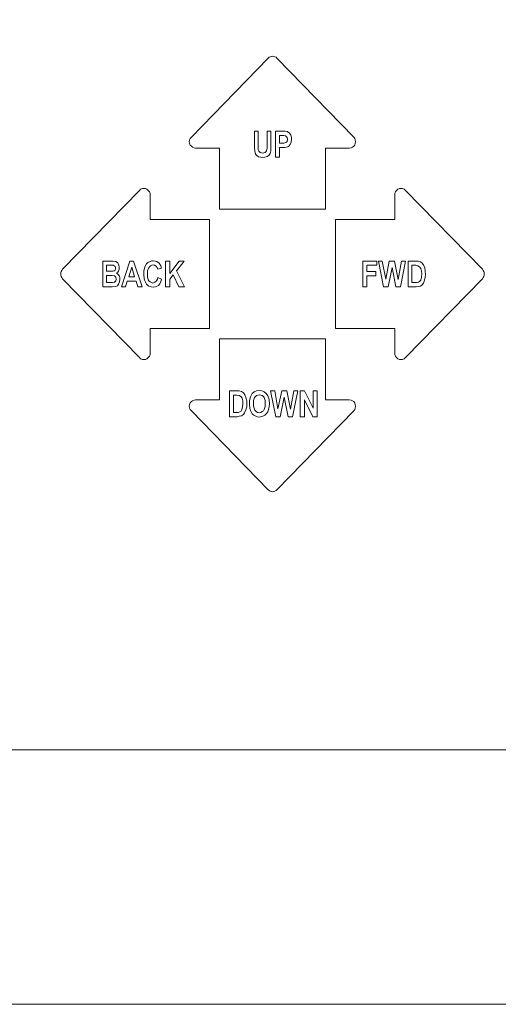
# Model space of a CAD drawing. Units: inches. Extents: x 0.12 to 2.43, y 0.1 to 1.98.
# Drawn here: x 1.79 to 1.92, y 0.6 to 0.87 of the extents above; entities that cross this region are included whole.
import ezdxf

# ---------------------------------------------------------------- set-up
doc = ezdxf.new("R2010")
doc.units = ezdxf.units.IN
doc.header["$MEASUREMENT"] = 0
doc.layers.add('Layer 1', color=7, linetype='Continuous', lineweight=0)

# ---------------------------------------------------------------- blocks, each defined once
blk = doc.blocks.new('Block_1')
at = {"layer": 'Layer 1'}
blk.add_lwpolyline([(1.30589, 1.20303), (2.06746, 1.20303), (2.06746, 0.59712), (1.30589, 0.59712)], close=True, dxfattribs=at)
at = {"layer": 'Layer 1', "color": 18, "lineweight": 0, "true_color": 0x000000}
for points, knots in [([(1.8636, 0.8571), (1.8636, 0.8571), (1.86341, 0.8574), (1.86341, 0.8574), (1.86341, 0.8574), (1.86303, 0.8575), (1.86303, 0.8575), (1.86303, 0.8575), (1.86274, 0.8576), (1.86274, 0.8576), (1.86274, 0.8576), (1.86245, 0.8577), (1.86245, 0.8577), (1.86245, 0.8577), (1.86206, 0.8576), (1.86206, 0.8576), (1.86206, 0.8576), (1.86178, 0.8575), (1.86178, 0.8575), (1.86178, 0.8575), (1.86149, 0.8574), (1.86149, 0.8574), (1.86149, 0.8574), (1.8612, 0.8571), (1.8612, 0.8571)], [0, 0, 0, 0, 1, 1, 1, 2, 2, 2, 3, 3, 3, 4, 4, 4, 5, 5, 5, 6, 6, 6, 7, 7, 7, 8, 8, 8, 8]), ([(1.86514, 0.83701), (1.86514, 0.83701), (1.86591, 0.83701), (1.86591, 0.83701), (1.86591, 0.83701), (1.86649, 0.83691), (1.86649, 0.83691)], [0, 0, 0, 0, 1, 1, 1, 2, 2, 2, 2]), ([(1.86649, 0.83691), (1.86649, 0.83691), (1.86706, 0.83651), (1.86706, 0.83651), (1.86706, 0.83651), (1.86745, 0.83592), (1.86745, 0.83592), (1.86745, 0.83592), (1.86764, 0.83542), (1.86764, 0.83542), (1.86764, 0.83542), (1.86764, 0.83483), (1.86764, 0.83483)], [0, 0, 0, 0, 1, 1, 1, 2, 2, 2, 3, 3, 3, 4, 4, 4, 4]), ([(1.84014, 0.83542), (1.84014, 0.83542), (1.83985, 0.83503), (1.83985, 0.83503), (1.83985, 0.83503), (1.83966, 0.83463), (1.83966, 0.83463), (1.83966, 0.83463), (1.83956, 0.83413), (1.83956, 0.83413), (1.83956, 0.83413), (1.83966, 0.83374), (1.83966, 0.83374), (1.83966, 0.83374), (1.83985, 0.83324), (1.83985, 0.83324), (1.83985, 0.83324), (1.84014, 0.83295), (1.84014, 0.83295), (1.84014, 0.83295), (1.84043, 0.83265), (1.84043, 0.83265), (1.84043, 0.83265), (1.84091, 0.83245), (1.84091, 0.83245), (1.84091, 0.83245), (1.84129, 0.83235), (1.84129, 0.83235)], [0, 0, 0, 0, 1, 1, 1, 2, 2, 2, 3, 3, 3, 4, 4, 4, 5, 5, 5, 6, 6, 6, 7, 7, 7, 8, 8, 8, 9, 9, 9, 9]), ([(1.86658, 0.83483), (1.86658, 0.83483), (1.86649, 0.83532), (1.86649, 0.83532), (1.86649, 0.83532), (1.86629, 0.83552), (1.86629, 0.83552), (1.86629, 0.83552), (1.86601, 0.83572), (1.86601, 0.83572), (1.86601, 0.83572), (1.86553, 0.83582), (1.86553, 0.83582), (1.86553, 0.83582), (1.86495, 0.83582), (1.86495, 0.83582)], [0, 0, 0, 0, 1, 1, 1, 2, 2, 2, 3, 3, 3, 4, 4, 4, 5, 5, 5, 5]), ([(1.86504, 0.83374), (1.86504, 0.83374), (1.86553, 0.83374), (1.86553, 0.83374), (1.86553, 0.83374), (1.8661, 0.83394), (1.8661, 0.83394), (1.8661, 0.83394), (1.86629, 0.83404), (1.86629, 0.83404), (1.86629, 0.83404), (1.86649, 0.83423), (1.86649, 0.83423), (1.86649, 0.83423), (1.86658, 0.83483), (1.86658, 0.83483)], [0, 0, 0, 0, 1, 1, 1, 2, 2, 2, 3, 3, 3, 4, 4, 4, 5, 5, 5, 5]), ([(1.86764, 0.83483), (1.86764, 0.83483), (1.86755, 0.83404), (1.86755, 0.83404), (1.86755, 0.83404), (1.86726, 0.83334), (1.86726, 0.83334), (1.86726, 0.83334), (1.86678, 0.83285), (1.86678, 0.83285), (1.86678, 0.83285), (1.86629, 0.83265), (1.86629, 0.83265), (1.86629, 0.83265), (1.86572, 0.83255), (1.86572, 0.83255), (1.86572, 0.83255), (1.86514, 0.83255), (1.86514, 0.83255)], [0, 0, 0, 0, 1, 1, 1, 2, 2, 2, 3, 3, 3, 4, 4, 4, 5, 5, 5, 6, 6, 6, 6]), ([(1.88351, 0.83235), (1.88351, 0.83235), (1.88399, 0.83245), (1.88399, 0.83245), (1.88399, 0.83245), (1.88437, 0.83265), (1.88437, 0.83265), (1.88437, 0.83265), (1.88476, 0.83295), (1.88476, 0.83295), (1.88476, 0.83295), (1.88505, 0.83324), (1.88505, 0.83324), (1.88505, 0.83324), (1.88514, 0.83374), (1.88514, 0.83374), (1.88514, 0.83374), (1.88524, 0.83413), (1.88524, 0.83413), (1.88524, 0.83413), (1.88514, 0.83463), (1.88514, 0.83463), (1.88514, 0.83463), (1.88505, 0.83503), (1.88505, 0.83503), (1.88505, 0.83503), (1.88476, 0.83542), (1.88476, 0.83542)], [0, 0, 0, 0, 1, 1, 1, 2, 2, 2, 3, 3, 3, 4, 4, 4, 5, 5, 5, 6, 6, 6, 7, 7, 7, 8, 8, 8, 9, 9, 9, 9]), ([(1.85976, 0.82978), (1.85976, 0.82978), (1.85918, 0.82988), (1.85918, 0.82988), (1.85918, 0.82988), (1.8586, 0.82998), (1.8586, 0.82998), (1.8586, 0.82998), (1.85812, 0.83037), (1.85812, 0.83037), (1.85812, 0.83037), (1.85774, 0.83077), (1.85774, 0.83077), (1.85774, 0.83077), (1.85754, 0.83156), (1.85754, 0.83156), (1.85754, 0.83156), (1.85745, 0.83245), (1.85745, 0.83245), (1.85745, 0.83245), (1.85745, 0.83324), (1.85745, 0.83324)], [0, 0, 0, 0, 1, 1, 1, 2, 2, 2, 3, 3, 3, 4, 4, 4, 5, 5, 5, 6, 6, 6, 7, 7, 7, 7]), ([(1.85851, 0.83314), (1.85851, 0.83314), (1.85851, 0.83245), (1.85851, 0.83245), (1.85851, 0.83245), (1.85851, 0.83196), (1.85851, 0.83196)], [0, 0, 0, 0, 1, 1, 1, 2, 2, 2, 2]), ([(1.85851, 0.83196), (1.85851, 0.83196), (1.8587, 0.83156), (1.8587, 0.83156), (1.8587, 0.83156), (1.85899, 0.83116), (1.85899, 0.83116), (1.85899, 0.83116), (1.85937, 0.83107), (1.85937, 0.83107), (1.85937, 0.83107), (1.85976, 0.83097), (1.85976, 0.83097)], [0, 0, 0, 0, 1, 1, 1, 2, 2, 2, 3, 3, 3, 4, 4, 4, 4]), ([(1.86197, 0.83324), (1.86197, 0.83324), (1.86197, 0.83245), (1.86197, 0.83245), (1.86197, 0.83245), (1.86197, 0.83166), (1.86197, 0.83166), (1.86197, 0.83166), (1.86178, 0.83087), (1.86178, 0.83087), (1.86178, 0.83087), (1.86139, 0.83037), (1.86139, 0.83037), (1.86139, 0.83037), (1.86091, 0.83008), (1.86091, 0.83008), (1.86091, 0.83008), (1.86033, 0.82988), (1.86033, 0.82988), (1.86033, 0.82988), (1.85976, 0.82978), (1.85976, 0.82978)], [0, 0, 0, 0, 1, 1, 1, 2, 2, 2, 3, 3, 3, 4, 4, 4, 5, 5, 5, 6, 6, 6, 7, 7, 7, 7]), ([(1.85976, 0.83097), (1.85976, 0.83097), (1.86004, 0.83107), (1.86004, 0.83107), (1.86004, 0.83107), (1.86043, 0.83116), (1.86043, 0.83116), (1.86043, 0.83116), (1.86062, 0.83136), (1.86062, 0.83136), (1.86062, 0.83136), (1.86081, 0.83166), (1.86081, 0.83166), (1.86081, 0.83166), (1.86091, 0.83235), (1.86091, 0.83235), (1.86091, 0.83235), (1.86091, 0.83305), (1.86091, 0.83305)], [0, 0, 0, 0, 1, 1, 1, 2, 2, 2, 3, 3, 3, 4, 4, 4, 5, 5, 5, 6, 6, 6, 6]), ([(1.82879, 0.81948), (1.82879, 0.81948), (1.82879, 0.81998), (1.82879, 0.81998), (1.82879, 0.81998), (1.8286, 0.82037), (1.8286, 0.82037), (1.8286, 0.82037), (1.82831, 0.82077), (1.82831, 0.82077), (1.82831, 0.82077), (1.82793, 0.82107), (1.82793, 0.82107), (1.82793, 0.82107), (1.82754, 0.82126), (1.82754, 0.82126), (1.82754, 0.82126), (1.82706, 0.82126), (1.82706, 0.82126), (1.82706, 0.82126), (1.82668, 0.82126), (1.82668, 0.82126), (1.82668, 0.82126), (1.8262, 0.82107), (1.8262, 0.82107), (1.8262, 0.82107), (1.82591, 0.82077), (1.82591, 0.82077)], [0, 0, 0, 0, 1, 1, 1, 2, 2, 2, 3, 3, 3, 4, 4, 4, 5, 5, 5, 6, 6, 6, 7, 7, 7, 8, 8, 8, 9, 9, 9, 9]), ([(1.89899, 0.82077), (1.89899, 0.82077), (1.8986, 0.82107), (1.8986, 0.82107), (1.8986, 0.82107), (1.89812, 0.82126), (1.89812, 0.82126), (1.89812, 0.82126), (1.89774, 0.82126), (1.89774, 0.82126), (1.89774, 0.82126), (1.89726, 0.82126), (1.89726, 0.82126), (1.89726, 0.82126), (1.89687, 0.82107), (1.89687, 0.82107), (1.89687, 0.82107), (1.89649, 0.82077), (1.89649, 0.82077), (1.89649, 0.82077), (1.8962, 0.82037), (1.8962, 0.82037), (1.8962, 0.82037), (1.89601, 0.81998), (1.89601, 0.81998), (1.89601, 0.81998), (1.89601, 0.81948), (1.89601, 0.81948)], [0, 0, 0, 0, 1, 1, 1, 2, 2, 2, 3, 3, 3, 4, 4, 4, 5, 5, 5, 6, 6, 6, 7, 7, 7, 8, 8, 8, 9, 9, 9, 9]), ([(1.81812, 0.80136), (1.81812, 0.80136), (1.8187, 0.80136), (1.8187, 0.80136), (1.8187, 0.80136), (1.81937, 0.80127), (1.81937, 0.80127), (1.81937, 0.80127), (1.81985, 0.80097), (1.81985, 0.80097), (1.81985, 0.80097), (1.82024, 0.80028), (1.82024, 0.80028), (1.82024, 0.80028), (1.82033, 0.79958), (1.82033, 0.79958)], [0, 0, 0, 0, 1, 1, 1, 2, 2, 2, 3, 3, 3, 4, 4, 4, 5, 5, 5, 5]), ([(1.82783, 0.80057), (1.82783, 0.80057), (1.82822, 0.80097), (1.82822, 0.80097), (1.82822, 0.80097), (1.82879, 0.80127), (1.82879, 0.80127), (1.82879, 0.80127), (1.82927, 0.80146), (1.82927, 0.80146), (1.82927, 0.80146), (1.82966, 0.80146), (1.82966, 0.80146)], [0, 0, 0, 0, 1, 1, 1, 2, 2, 2, 3, 3, 3, 4, 4, 4, 4]), ([(1.82966, 0.80146), (1.82966, 0.80146), (1.83024, 0.80136), (1.83024, 0.80136), (1.83024, 0.80136), (1.83062, 0.80127), (1.83062, 0.80127), (1.83062, 0.80127), (1.83129, 0.80077), (1.83129, 0.80077)], [0, 0, 0, 0, 1, 1, 1, 2, 2, 2, 3, 3, 3, 3]), ([(1.90178, 0.80136), (1.90178, 0.80136), (1.90245, 0.80136), (1.90245, 0.80136), (1.90245, 0.80136), (1.90303, 0.80117), (1.90303, 0.80117), (1.90303, 0.80117), (1.90351, 0.80077), (1.90351, 0.80077), (1.90351, 0.80077), (1.90389, 0.80028), (1.90389, 0.80028), (1.90389, 0.80028), (1.90428, 0.79948), (1.90428, 0.79948), (1.90428, 0.79948), (1.90437, 0.79859), (1.90437, 0.79859), (1.90437, 0.79859), (1.90447, 0.7977), (1.90447, 0.7977)], [0, 0, 0, 0, 1, 1, 1, 2, 2, 2, 3, 3, 3, 4, 4, 4, 5, 5, 5, 6, 6, 6, 7, 7, 7, 7]), ([(1.80475, 0.79909), (1.80475, 0.79909), (1.80456, 0.79879), (1.80456, 0.79879), (1.80456, 0.79879), (1.80437, 0.79849), (1.80437, 0.79849), (1.80437, 0.79849), (1.80427, 0.7982), (1.80427, 0.7982), (1.80427, 0.7982), (1.80427, 0.7978), (1.80427, 0.7978), (1.80427, 0.7978), (1.80427, 0.7975), (1.80427, 0.7975), (1.80427, 0.7975), (1.80437, 0.79711), (1.80437, 0.79711), (1.80437, 0.79711), (1.80456, 0.79681), (1.80456, 0.79681), (1.80456, 0.79681), (1.80475, 0.79651), (1.80475, 0.79651)], [0, 0, 0, 0, 1, 1, 1, 2, 2, 2, 3, 3, 3, 4, 4, 4, 5, 5, 5, 6, 6, 6, 7, 7, 7, 8, 8, 8, 8]), ([(1.81927, 0.79938), (1.81927, 0.79938), (1.81927, 0.79968), (1.81927, 0.79968), (1.81927, 0.79968), (1.81918, 0.79988), (1.81918, 0.79988), (1.81918, 0.79988), (1.81889, 0.80008), (1.81889, 0.80008), (1.81889, 0.80008), (1.8187, 0.80018), (1.8187, 0.80018), (1.8187, 0.80018), (1.81764, 0.80018), (1.81764, 0.80018)], [0, 0, 0, 0, 1, 1, 1, 2, 2, 2, 3, 3, 3, 4, 4, 4, 5, 5, 5, 5]), ([(1.81774, 0.79859), (1.81774, 0.79859), (1.81822, 0.79859), (1.81822, 0.79859), (1.81822, 0.79859), (1.8186, 0.79859), (1.8186, 0.79859)], [0, 0, 0, 0, 1, 1, 1, 2, 2, 2, 2]), ([(1.8186, 0.79859), (1.8186, 0.79859), (1.81889, 0.79869), (1.81889, 0.79869), (1.81889, 0.79869), (1.81918, 0.79889), (1.81918, 0.79889), (1.81918, 0.79889), (1.81927, 0.79919), (1.81927, 0.79919), (1.81927, 0.79919), (1.81927, 0.79938), (1.81927, 0.79938)], [0, 0, 0, 0, 1, 1, 1, 2, 2, 2, 3, 3, 3, 4, 4, 4, 4]), ([(1.82033, 0.79958), (1.82033, 0.79958), (1.82033, 0.79909), (1.82033, 0.79909), (1.82033, 0.79909), (1.82014, 0.79859), (1.82014, 0.79859), (1.82014, 0.79859), (1.81995, 0.7983), (1.81995, 0.7983), (1.81995, 0.7983), (1.81956, 0.7981), (1.81956, 0.7981)], [0, 0, 0, 0, 1, 1, 1, 2, 2, 2, 3, 3, 3, 4, 4, 4, 4]), ([(1.82706, 0.7977), (1.82706, 0.7977), (1.82706, 0.79859), (1.82706, 0.79859), (1.82706, 0.79859), (1.82725, 0.79938), (1.82725, 0.79938), (1.82725, 0.79938), (1.82745, 0.79998), (1.82745, 0.79998), (1.82745, 0.79998), (1.82783, 0.80057), (1.82783, 0.80057)], [0, 0, 0, 0, 1, 1, 1, 2, 2, 2, 3, 3, 3, 4, 4, 4, 4]), ([(1.82966, 0.80028), (1.82966, 0.80028), (1.82927, 0.80018), (1.82927, 0.80018), (1.82927, 0.80018), (1.82889, 0.80008), (1.82889, 0.80008), (1.82889, 0.80008), (1.8286, 0.79978), (1.8286, 0.79978), (1.8286, 0.79978), (1.82841, 0.79938), (1.82841, 0.79938), (1.82841, 0.79938), (1.82812, 0.79869), (1.82812, 0.79869), (1.82812, 0.79869), (1.82812, 0.7978), (1.82812, 0.7978)], [0, 0, 0, 0, 1, 1, 1, 2, 2, 2, 3, 3, 3, 4, 4, 4, 5, 5, 5, 6, 6, 6, 6]), ([(1.83091, 0.79909), (1.83091, 0.79909), (1.83072, 0.79958), (1.83072, 0.79958), (1.83072, 0.79958), (1.83043, 0.79998), (1.83043, 0.79998), (1.83043, 0.79998), (1.83004, 0.80018), (1.83004, 0.80018), (1.83004, 0.80018), (1.82966, 0.80028), (1.82966, 0.80028)], [0, 0, 0, 0, 1, 1, 1, 2, 2, 2, 3, 3, 3, 4, 4, 4, 4]), ([(1.83129, 0.80077), (1.83129, 0.80077), (1.83177, 0.80008), (1.83177, 0.80008), (1.83177, 0.80008), (1.83197, 0.79938), (1.83197, 0.79938)], [0, 0, 0, 0, 1, 1, 1, 2, 2, 2, 2]), ([(1.90235, 0.80008), (1.90235, 0.80008), (1.90178, 0.80018), (1.90178, 0.80018), (1.90178, 0.80018), (1.9013, 0.80018), (1.9013, 0.80018)], [0, 0, 0, 0, 1, 1, 1, 2, 2, 2, 2]), ([(1.90341, 0.7978), (1.90341, 0.7978), (1.90332, 0.79859), (1.90332, 0.79859), (1.90332, 0.79859), (1.90312, 0.79929), (1.90312, 0.79929), (1.90312, 0.79929), (1.90283, 0.79978), (1.90283, 0.79978), (1.90283, 0.79978), (1.90235, 0.80008), (1.90235, 0.80008)], [0, 0, 0, 0, 1, 1, 1, 2, 2, 2, 3, 3, 3, 4, 4, 4, 4]), ([(1.92005, 0.79651), (1.92005, 0.79651), (1.92024, 0.79681), (1.92024, 0.79681), (1.92024, 0.79681), (1.92043, 0.79711), (1.92043, 0.79711), (1.92043, 0.79711), (1.92053, 0.7975), (1.92053, 0.7975), (1.92053, 0.7975), (1.92053, 0.7978), (1.92053, 0.7978), (1.92053, 0.7978), (1.92053, 0.7982), (1.92053, 0.7982), (1.92053, 0.7982), (1.92043, 0.79849), (1.92043, 0.79849), (1.92043, 0.79849), (1.92024, 0.79879), (1.92024, 0.79879), (1.92024, 0.79879), (1.92005, 0.79909), (1.92005, 0.79909)], [0, 0, 0, 0, 1, 1, 1, 2, 2, 2, 3, 3, 3, 4, 4, 4, 5, 5, 5, 6, 6, 6, 7, 7, 7, 8, 8, 8, 8]), ([(1.81947, 0.79641), (1.81947, 0.79641), (1.81937, 0.79691), (1.81937, 0.79691), (1.81937, 0.79691), (1.81918, 0.79711), (1.81918, 0.79711), (1.81918, 0.79711), (1.81899, 0.79731), (1.81899, 0.79731), (1.81899, 0.79731), (1.81841, 0.7974), (1.81841, 0.7974), (1.81841, 0.7974), (1.81783, 0.7974), (1.81783, 0.7974)], [0, 0, 0, 0, 1, 1, 1, 2, 2, 2, 3, 3, 3, 4, 4, 4, 5, 5, 5, 5]), ([(1.81802, 0.79542), (1.81802, 0.79542), (1.8185, 0.79542), (1.8185, 0.79542), (1.8185, 0.79542), (1.81899, 0.79552), (1.81899, 0.79552), (1.81899, 0.79552), (1.81918, 0.79572), (1.81918, 0.79572), (1.81918, 0.79572), (1.81937, 0.79592), (1.81937, 0.79592), (1.81937, 0.79592), (1.81947, 0.79641), (1.81947, 0.79641)], [0, 0, 0, 0, 1, 1, 1, 2, 2, 2, 3, 3, 3, 4, 4, 4, 5, 5, 5, 5]), ([(1.82052, 0.79632), (1.82052, 0.79632), (1.82043, 0.79562), (1.82043, 0.79562), (1.82043, 0.79562), (1.82014, 0.79503), (1.82014, 0.79503), (1.82014, 0.79503), (1.81985, 0.79453), (1.81985, 0.79453), (1.81985, 0.79453), (1.81937, 0.79433), (1.81937, 0.79433)], [0, 0, 0, 0, 1, 1, 1, 2, 2, 2, 3, 3, 3, 4, 4, 4, 4]), ([(1.81956, 0.7981), (1.81956, 0.7981), (1.82004, 0.7977), (1.82004, 0.7977), (1.82004, 0.7977), (1.82043, 0.79721), (1.82043, 0.79721), (1.82043, 0.79721), (1.82052, 0.79681), (1.82052, 0.79681), (1.82052, 0.79681), (1.82052, 0.79632), (1.82052, 0.79632)], [0, 0, 0, 0, 1, 1, 1, 2, 2, 2, 3, 3, 3, 4, 4, 4, 4]), ([(1.82783, 0.79503), (1.82783, 0.79503), (1.82745, 0.79572), (1.82745, 0.79572), (1.82745, 0.79572), (1.82716, 0.79651), (1.82716, 0.79651), (1.82716, 0.79651), (1.82706, 0.7977), (1.82706, 0.7977)], [0, 0, 0, 0, 1, 1, 1, 2, 2, 2, 3, 3, 3, 3]), ([(1.82812, 0.7978), (1.82812, 0.7978), (1.82812, 0.79701), (1.82812, 0.79701), (1.82812, 0.79701), (1.82831, 0.79622), (1.82831, 0.79622), (1.82831, 0.79622), (1.8285, 0.79592), (1.8285, 0.79592), (1.8285, 0.79592), (1.82879, 0.79562), (1.82879, 0.79562), (1.82879, 0.79562), (1.82918, 0.79542), (1.82918, 0.79542), (1.82918, 0.79542), (1.82956, 0.79532), (1.82956, 0.79532)], [0, 0, 0, 0, 1, 1, 1, 2, 2, 2, 3, 3, 3, 4, 4, 4, 5, 5, 5, 6, 6, 6, 6]), ([(1.82956, 0.79532), (1.82956, 0.79532), (1.83014, 0.79552), (1.83014, 0.79552), (1.83014, 0.79552), (1.83052, 0.79592), (1.83052, 0.79592), (1.83052, 0.79592), (1.83081, 0.79641), (1.83081, 0.79641), (1.83081, 0.79641), (1.83091, 0.79681), (1.83091, 0.79681)], [0, 0, 0, 0, 1, 1, 1, 2, 2, 2, 3, 3, 3, 4, 4, 4, 4]), ([(1.83197, 0.79641), (1.83197, 0.79641), (1.83177, 0.79572), (1.83177, 0.79572), (1.83177, 0.79572), (1.83149, 0.79513), (1.83149, 0.79513), (1.83149, 0.79513), (1.8311, 0.79463), (1.8311, 0.79463), (1.8311, 0.79463), (1.83033, 0.79424), (1.83033, 0.79424), (1.83033, 0.79424), (1.82966, 0.79414), (1.82966, 0.79414)], [0, 0, 0, 0, 1, 1, 1, 2, 2, 2, 3, 3, 3, 4, 4, 4, 5, 5, 5, 5]), ([(1.90168, 0.79542), (1.90168, 0.79542), (1.90207, 0.79542), (1.90207, 0.79542), (1.90207, 0.79542), (1.90255, 0.79552), (1.90255, 0.79552), (1.90255, 0.79552), (1.90283, 0.79572), (1.90283, 0.79572), (1.90283, 0.79572), (1.90312, 0.79612), (1.90312, 0.79612), (1.90312, 0.79612), (1.90332, 0.79691), (1.90332, 0.79691), (1.90332, 0.79691), (1.90341, 0.7978), (1.90341, 0.7978)], [0, 0, 0, 0, 1, 1, 1, 2, 2, 2, 3, 3, 3, 4, 4, 4, 5, 5, 5, 6, 6, 6, 6]), ([(1.90447, 0.7977), (1.90447, 0.7977), (1.90437, 0.79691), (1.90437, 0.79691), (1.90437, 0.79691), (1.90418, 0.79612), (1.90418, 0.79612), (1.90418, 0.79612), (1.90389, 0.79532), (1.90389, 0.79532), (1.90389, 0.79532), (1.90351, 0.79483), (1.90351, 0.79483), (1.90351, 0.79483), (1.90303, 0.79443), (1.90303, 0.79443), (1.90303, 0.79443), (1.90245, 0.79433), (1.90245, 0.79433), (1.90245, 0.79433), (1.90187, 0.79424), (1.90187, 0.79424)], [0, 0, 0, 0, 1, 1, 1, 2, 2, 2, 3, 3, 3, 4, 4, 4, 5, 5, 5, 6, 6, 6, 7, 7, 7, 7]), ([(1.81937, 0.79433), (1.81937, 0.79433), (1.81841, 0.79424), (1.81841, 0.79424), (1.81841, 0.79424), (1.81774, 0.79424), (1.81774, 0.79424)], [0, 0, 0, 0, 1, 1, 1, 2, 2, 2, 2]), ([(1.82966, 0.79414), (1.82966, 0.79414), (1.82908, 0.79424), (1.82908, 0.79424), (1.82908, 0.79424), (1.8285, 0.79443), (1.8285, 0.79443), (1.8285, 0.79443), (1.82812, 0.79473), (1.82812, 0.79473), (1.82812, 0.79473), (1.82783, 0.79503), (1.82783, 0.79503)], [0, 0, 0, 0, 1, 1, 1, 2, 2, 2, 3, 3, 3, 4, 4, 4, 4]), ([(1.82591, 0.77483), (1.82591, 0.77483), (1.8262, 0.77453), (1.8262, 0.77453), (1.8262, 0.77453), (1.82668, 0.77434), (1.82668, 0.77434), (1.82668, 0.77434), (1.82706, 0.77434), (1.82706, 0.77434), (1.82706, 0.77434), (1.82754, 0.77434), (1.82754, 0.77434), (1.82754, 0.77434), (1.82793, 0.77453), (1.82793, 0.77453), (1.82793, 0.77453), (1.82831, 0.77483), (1.82831, 0.77483), (1.82831, 0.77483), (1.8286, 0.77523), (1.8286, 0.77523), (1.8286, 0.77523), (1.82879, 0.77562), (1.82879, 0.77562), (1.82879, 0.77562), (1.82879, 0.77612), (1.82879, 0.77612)], [0, 0, 0, 0, 1, 1, 1, 2, 2, 2, 3, 3, 3, 4, 4, 4, 5, 5, 5, 6, 6, 6, 7, 7, 7, 8, 8, 8, 9, 9, 9, 9]), ([(1.89601, 0.77612), (1.89601, 0.77612), (1.89601, 0.77562), (1.89601, 0.77562), (1.89601, 0.77562), (1.8962, 0.77523), (1.8962, 0.77523), (1.8962, 0.77523), (1.89649, 0.77483), (1.89649, 0.77483), (1.89649, 0.77483), (1.89687, 0.77453), (1.89687, 0.77453), (1.89687, 0.77453), (1.89726, 0.77434), (1.89726, 0.77434), (1.89726, 0.77434), (1.89774, 0.77434), (1.89774, 0.77434), (1.89774, 0.77434), (1.89812, 0.77434), (1.89812, 0.77434), (1.89812, 0.77434), (1.8986, 0.77453), (1.8986, 0.77453), (1.8986, 0.77453), (1.89899, 0.77483), (1.89899, 0.77483)], [0, 0, 0, 0, 1, 1, 1, 2, 2, 2, 3, 3, 3, 4, 4, 4, 5, 5, 5, 6, 6, 6, 7, 7, 7, 8, 8, 8, 9, 9, 9, 9]), ([(1.85264, 0.76572), (1.85264, 0.76572), (1.85331, 0.76572), (1.85331, 0.76572), (1.85331, 0.76572), (1.85389, 0.76552), (1.85389, 0.76552), (1.85389, 0.76552), (1.85447, 0.76513), (1.85447, 0.76513), (1.85447, 0.76513), (1.85485, 0.76463), (1.85485, 0.76463), (1.85485, 0.76463), (1.85514, 0.76384), (1.85514, 0.76384), (1.85514, 0.76384), (1.85533, 0.76295), (1.85533, 0.76295), (1.85533, 0.76295), (1.85533, 0.76206), (1.85533, 0.76206)], [0, 0, 0, 0, 1, 1, 1, 2, 2, 2, 3, 3, 3, 4, 4, 4, 5, 5, 5, 6, 6, 6, 7, 7, 7, 7]), ([(1.8561, 0.76216), (1.8561, 0.76216), (1.8561, 0.76305), (1.8561, 0.76305), (1.8561, 0.76305), (1.85639, 0.76404), (1.85639, 0.76404), (1.85639, 0.76404), (1.85687, 0.76493), (1.85687, 0.76493), (1.85687, 0.76493), (1.85735, 0.76543), (1.85735, 0.76543), (1.85735, 0.76543), (1.85803, 0.76572), (1.85803, 0.76572), (1.85803, 0.76572), (1.85879, 0.76582), (1.85879, 0.76582)], [0, 0, 0, 0, 1, 1, 1, 2, 2, 2, 3, 3, 3, 4, 4, 4, 5, 5, 5, 6, 6, 6, 6]), ([(1.85879, 0.76582), (1.85879, 0.76582), (1.85947, 0.76572), (1.85947, 0.76572), (1.85947, 0.76572), (1.86014, 0.76543), (1.86014, 0.76543), (1.86014, 0.76543), (1.86072, 0.76493), (1.86072, 0.76493), (1.86072, 0.76493), (1.8611, 0.76434), (1.8611, 0.76434), (1.8611, 0.76434), (1.86149, 0.76335), (1.86149, 0.76335), (1.86149, 0.76335), (1.86158, 0.76216), (1.86158, 0.76216)], [0, 0, 0, 0, 1, 1, 1, 2, 2, 2, 3, 3, 3, 4, 4, 4, 5, 5, 5, 6, 6, 6, 6]), ([(1.84129, 0.76325), (1.84129, 0.76325), (1.84091, 0.76315), (1.84091, 0.76315), (1.84091, 0.76315), (1.84043, 0.76295), (1.84043, 0.76295), (1.84043, 0.76295), (1.84014, 0.76275), (1.84014, 0.76275), (1.84014, 0.76275), (1.83985, 0.76236), (1.83985, 0.76236), (1.83985, 0.76236), (1.83966, 0.76186), (1.83966, 0.76186), (1.83966, 0.76186), (1.83956, 0.76147), (1.83956, 0.76147), (1.83956, 0.76147), (1.83966, 0.76097), (1.83966, 0.76097), (1.83966, 0.76097), (1.83985, 0.76057), (1.83985, 0.76057), (1.83985, 0.76057), (1.84014, 0.76018), (1.84014, 0.76018)], [0, 0, 0, 0, 1, 1, 1, 2, 2, 2, 3, 3, 3, 4, 4, 4, 5, 5, 5, 6, 6, 6, 7, 7, 7, 8, 8, 8, 9, 9, 9, 9]), ([(1.85322, 0.76444), (1.85322, 0.76444), (1.85264, 0.76453), (1.85264, 0.76453), (1.85264, 0.76453), (1.85226, 0.76453), (1.85226, 0.76453)], [0, 0, 0, 0, 1, 1, 1, 2, 2, 2, 2]), ([(1.85428, 0.76216), (1.85428, 0.76216), (1.85428, 0.76295), (1.85428, 0.76295), (1.85428, 0.76295), (1.85408, 0.76364), (1.85408, 0.76364), (1.85408, 0.76364), (1.8537, 0.76414), (1.8537, 0.76414), (1.8537, 0.76414), (1.85322, 0.76444), (1.85322, 0.76444)], [0, 0, 0, 0, 1, 1, 1, 2, 2, 2, 3, 3, 3, 4, 4, 4, 4]), ([(1.85879, 0.76463), (1.85879, 0.76463), (1.85841, 0.76453), (1.85841, 0.76453), (1.85841, 0.76453), (1.85803, 0.76444), (1.85803, 0.76444), (1.85803, 0.76444), (1.85774, 0.76414), (1.85774, 0.76414), (1.85774, 0.76414), (1.85745, 0.76384), (1.85745, 0.76384), (1.85745, 0.76384), (1.85716, 0.76305), (1.85716, 0.76305), (1.85716, 0.76305), (1.85716, 0.76216), (1.85716, 0.76216)], [0, 0, 0, 0, 1, 1, 1, 2, 2, 2, 3, 3, 3, 4, 4, 4, 5, 5, 5, 6, 6, 6, 6]), ([(1.86043, 0.76216), (1.86043, 0.76216), (1.86043, 0.76305), (1.86043, 0.76305), (1.86043, 0.76305), (1.86014, 0.76384), (1.86014, 0.76384), (1.86014, 0.76384), (1.85995, 0.76414), (1.85995, 0.76414), (1.85995, 0.76414), (1.85956, 0.76444), (1.85956, 0.76444), (1.85956, 0.76444), (1.85918, 0.76453), (1.85918, 0.76453), (1.85918, 0.76453), (1.85879, 0.76463), (1.85879, 0.76463)], [0, 0, 0, 0, 1, 1, 1, 2, 2, 2, 3, 3, 3, 4, 4, 4, 5, 5, 5, 6, 6, 6, 6]), ([(1.88476, 0.76018), (1.88476, 0.76018), (1.88505, 0.76057), (1.88505, 0.76057), (1.88505, 0.76057), (1.88514, 0.76097), (1.88514, 0.76097), (1.88514, 0.76097), (1.88524, 0.76147), (1.88524, 0.76147), (1.88524, 0.76147), (1.88514, 0.76186), (1.88514, 0.76186), (1.88514, 0.76186), (1.88505, 0.76236), (1.88505, 0.76236), (1.88505, 0.76236), (1.88476, 0.76275), (1.88476, 0.76275), (1.88476, 0.76275), (1.88437, 0.76295), (1.88437, 0.76295), (1.88437, 0.76295), (1.88399, 0.76315), (1.88399, 0.76315), (1.88399, 0.76315), (1.88351, 0.76325), (1.88351, 0.76325)], [0, 0, 0, 0, 1, 1, 1, 2, 2, 2, 3, 3, 3, 4, 4, 4, 5, 5, 5, 6, 6, 6, 7, 7, 7, 8, 8, 8, 9, 9, 9, 9]), ([(1.85254, 0.75978), (1.85254, 0.75978), (1.85303, 0.75978), (1.85303, 0.75978), (1.85303, 0.75978), (1.85341, 0.75988), (1.85341, 0.75988), (1.85341, 0.75988), (1.85379, 0.76008), (1.85379, 0.76008), (1.85379, 0.76008), (1.85399, 0.76048), (1.85399, 0.76048), (1.85399, 0.76048), (1.85418, 0.76127), (1.85418, 0.76127), (1.85418, 0.76127), (1.85428, 0.76216), (1.85428, 0.76216)], [0, 0, 0, 0, 1, 1, 1, 2, 2, 2, 3, 3, 3, 4, 4, 4, 5, 5, 5, 6, 6, 6, 6]), ([(1.85533, 0.76206), (1.85533, 0.76206), (1.85533, 0.76127), (1.85533, 0.76127), (1.85533, 0.76127), (1.85514, 0.76048), (1.85514, 0.76048), (1.85514, 0.76048), (1.85476, 0.75968), (1.85476, 0.75968), (1.85476, 0.75968), (1.85447, 0.75919), (1.85447, 0.75919), (1.85447, 0.75919), (1.85389, 0.75879), (1.85389, 0.75879), (1.85389, 0.75879), (1.85331, 0.75869), (1.85331, 0.75869), (1.85331, 0.75869), (1.85274, 0.75859), (1.85274, 0.75859)], [0, 0, 0, 0, 1, 1, 1, 2, 2, 2, 3, 3, 3, 4, 4, 4, 5, 5, 5, 6, 6, 6, 7, 7, 7, 7]), ([(1.85687, 0.75939), (1.85687, 0.75939), (1.85649, 0.76008), (1.85649, 0.76008), (1.85649, 0.76008), (1.8562, 0.76087), (1.8562, 0.76087), (1.8562, 0.76087), (1.8561, 0.76216), (1.8561, 0.76216)], [0, 0, 0, 0, 1, 1, 1, 2, 2, 2, 3, 3, 3, 3]), ([(1.85716, 0.76216), (1.85716, 0.76216), (1.85716, 0.76156), (1.85716, 0.76156), (1.85716, 0.76156), (1.85735, 0.76097), (1.85735, 0.76097), (1.85735, 0.76097), (1.85754, 0.76038), (1.85754, 0.76038), (1.85754, 0.76038), (1.85793, 0.75998), (1.85793, 0.75998), (1.85793, 0.75998), (1.85831, 0.75978), (1.85831, 0.75978), (1.85831, 0.75978), (1.85879, 0.75968), (1.85879, 0.75968)], [0, 0, 0, 0, 1, 1, 1, 2, 2, 2, 3, 3, 3, 4, 4, 4, 5, 5, 5, 6, 6, 6, 6]), ([(1.85879, 0.75968), (1.85879, 0.75968), (1.85918, 0.75978), (1.85918, 0.75978), (1.85918, 0.75978), (1.85956, 0.75998), (1.85956, 0.75998), (1.85956, 0.75998), (1.85995, 0.76018), (1.85995, 0.76018), (1.85995, 0.76018), (1.86014, 0.76057), (1.86014, 0.76057), (1.86014, 0.76057), (1.86043, 0.76137), (1.86043, 0.76137), (1.86043, 0.76137), (1.86043, 0.76216), (1.86043, 0.76216)], [0, 0, 0, 0, 1, 1, 1, 2, 2, 2, 3, 3, 3, 4, 4, 4, 5, 5, 5, 6, 6, 6, 6]), ([(1.86158, 0.76216), (1.86158, 0.76216), (1.86149, 0.76137), (1.86149, 0.76137), (1.86149, 0.76137), (1.86129, 0.76057), (1.86129, 0.76057), (1.86129, 0.76057), (1.8611, 0.75988), (1.8611, 0.75988), (1.8611, 0.75988), (1.86072, 0.75939), (1.86072, 0.75939)], [0, 0, 0, 0, 1, 1, 1, 2, 2, 2, 3, 3, 3, 4, 4, 4, 4]), ([(1.85879, 0.7585), (1.85879, 0.7585), (1.85822, 0.75859), (1.85822, 0.75859), (1.85822, 0.75859), (1.85764, 0.75879), (1.85764, 0.75879), (1.85764, 0.75879), (1.85726, 0.75899), (1.85726, 0.75899), (1.85726, 0.75899), (1.85687, 0.75939), (1.85687, 0.75939)], [0, 0, 0, 0, 1, 1, 1, 2, 2, 2, 3, 3, 3, 4, 4, 4, 4]), ([(1.86072, 0.75939), (1.86072, 0.75939), (1.86033, 0.75899), (1.86033, 0.75899), (1.86033, 0.75899), (1.85976, 0.75869), (1.85976, 0.75869), (1.85976, 0.75869), (1.85879, 0.7585), (1.85879, 0.7585)], [0, 0, 0, 0, 1, 1, 1, 2, 2, 2, 3, 3, 3, 3]), ([(1.8612, 0.7385), (1.8612, 0.7385), (1.86149, 0.7383), (1.86149, 0.7383), (1.86149, 0.7383), (1.86178, 0.7381), (1.86178, 0.7381), (1.86178, 0.7381), (1.86206, 0.738), (1.86206, 0.738), (1.86206, 0.738), (1.86245, 0.7379), (1.86245, 0.7379), (1.86245, 0.7379), (1.86274, 0.738), (1.86274, 0.738), (1.86274, 0.738), (1.86303, 0.7381), (1.86303, 0.7381), (1.86303, 0.7381), (1.86341, 0.7383), (1.86341, 0.7383), (1.86341, 0.7383), (1.8636, 0.7385), (1.8636, 0.7385)], [0, 0, 0, 0, 1, 1, 1, 2, 2, 2, 3, 3, 3, 4, 4, 4, 5, 5, 5, 6, 6, 6, 7, 7, 7, 8, 8, 8, 8])]:
    blk.add_open_spline(points, degree=3, knots=knots, dxfattribs=at)
for points in [[(1.8612, 0.8571), (1.8612, 0.8571), (1.84014, 0.83542), (1.84014, 0.83542)], [(1.88476, 0.83542), (1.88476, 0.83542), (1.8636, 0.8571), (1.8636, 0.8571)], [(1.85745, 0.83701), (1.85745, 0.83701), (1.85851, 0.83701), (1.85851, 0.83701)], [(1.85745, 0.83324), (1.85745, 0.83324), (1.85745, 0.83701), (1.85745, 0.83701)], [(1.85851, 0.83701), (1.85851, 0.83701), (1.85851, 0.83314), (1.85851, 0.83314)], [(1.86091, 0.83701), (1.86091, 0.83701), (1.86197, 0.83701), (1.86197, 0.83701)], [(1.86091, 0.83305), (1.86091, 0.83305), (1.86091, 0.83701), (1.86091, 0.83701)], [(1.86197, 0.83701), (1.86197, 0.83701), (1.86197, 0.83324), (1.86197, 0.83324)], [(1.86322, 0.83701), (1.86322, 0.83701), (1.86514, 0.83701), (1.86514, 0.83701)], [(1.86322, 0.82988), (1.86322, 0.82988), (1.86322, 0.83701), (1.86322, 0.83701)], [(1.86437, 0.83582), (1.86437, 0.83582), (1.86437, 0.83374), (1.86437, 0.83374)], [(1.86495, 0.83582), (1.86495, 0.83582), (1.86437, 0.83582), (1.86437, 0.83582)], [(1.86437, 0.83374), (1.86437, 0.83374), (1.86504, 0.83374), (1.86504, 0.83374)], [(1.84129, 0.83235), (1.84129, 0.83235), (1.84783, 0.83235), (1.84783, 0.83235)], [(1.84783, 0.83235), (1.84783, 0.83235), (1.84783, 0.81562), (1.84783, 0.81562)], [(1.86514, 0.83255), (1.86514, 0.83255), (1.86437, 0.83255), (1.86437, 0.83255)], [(1.86437, 0.83255), (1.86437, 0.83255), (1.86437, 0.82988), (1.86437, 0.82988)], [(1.87697, 0.83235), (1.87697, 0.83235), (1.88351, 0.83235), (1.88351, 0.83235)], [(1.87697, 0.81562), (1.87697, 0.81562), (1.87697, 0.83235), (1.87697, 0.83235)], [(1.86437, 0.82988), (1.86437, 0.82988), (1.86322, 0.82988), (1.86322, 0.82988)], [(1.82591, 0.82077), (1.82591, 0.82077), (1.80475, 0.79909), (1.80475, 0.79909)], [(1.92005, 0.79909), (1.92005, 0.79909), (1.89899, 0.82077), (1.89899, 0.82077)], [(1.82879, 0.81275), (1.82879, 0.81275), (1.82879, 0.81948), (1.82879, 0.81948)], [(1.89601, 0.81948), (1.89601, 0.81948), (1.89601, 0.81275), (1.89601, 0.81275)], [(1.84783, 0.81562), (1.84783, 0.81562), (1.87697, 0.81562), (1.87697, 0.81562)], [(1.84514, 0.81275), (1.84514, 0.81275), (1.82879, 0.81275), (1.82879, 0.81275)], [(1.84514, 0.78285), (1.84514, 0.78285), (1.84514, 0.81275), (1.84514, 0.81275)], [(1.87976, 0.81275), (1.87976, 0.81275), (1.87976, 0.78285), (1.87976, 0.78285)], [(1.89601, 0.81275), (1.89601, 0.81275), (1.87976, 0.81275), (1.87976, 0.81275)], [(1.81581, 0.80136), (1.81581, 0.80136), (1.81812, 0.80136), (1.81812, 0.80136)], [(1.81581, 0.79424), (1.81581, 0.79424), (1.81581, 0.80136), (1.81581, 0.80136)], [(1.82091, 0.79424), (1.82091, 0.79424), (1.82322, 0.80136), (1.82322, 0.80136)], [(1.82322, 0.80136), (1.82322, 0.80136), (1.82427, 0.80136), (1.82427, 0.80136)], [(1.82427, 0.80136), (1.82427, 0.80136), (1.82658, 0.79424), (1.82658, 0.79424)], [(1.83302, 0.80136), (1.83302, 0.80136), (1.83418, 0.80136), (1.83418, 0.80136)], [(1.83302, 0.79424), (1.83302, 0.79424), (1.83302, 0.80136), (1.83302, 0.80136)], [(1.83418, 0.7979), (1.83418, 0.7979), (1.83677, 0.80136), (1.83677, 0.80136)], [(1.83418, 0.80136), (1.83418, 0.80136), (1.83418, 0.7979), (1.83418, 0.7979)], [(1.83812, 0.80136), (1.83812, 0.80136), (1.83601, 0.79869), (1.83601, 0.79869)], [(1.83677, 0.80136), (1.83677, 0.80136), (1.83812, 0.80136), (1.83812, 0.80136)], [(1.88726, 0.80136), (1.88726, 0.80136), (1.8911, 0.80136), (1.8911, 0.80136)], [(1.88726, 0.79424), (1.88726, 0.79424), (1.88726, 0.80136), (1.88726, 0.80136)], [(1.8911, 0.80136), (1.8911, 0.80136), (1.8911, 0.80018), (1.8911, 0.80018)], [(1.89149, 0.80136), (1.89149, 0.80136), (1.89255, 0.80136), (1.89255, 0.80136)], [(1.89293, 0.79424), (1.89293, 0.79424), (1.89149, 0.80136), (1.89149, 0.80136)], [(1.89255, 0.80136), (1.89255, 0.80136), (1.89351, 0.79641), (1.89351, 0.79641)], [(1.89351, 0.79641), (1.89351, 0.79641), (1.89447, 0.80136), (1.89447, 0.80136)], [(1.89447, 0.80136), (1.89447, 0.80136), (1.89591, 0.80136), (1.89591, 0.80136)], [(1.89591, 0.80136), (1.89591, 0.80136), (1.89697, 0.79632), (1.89697, 0.79632)], [(1.89697, 0.79632), (1.89697, 0.79632), (1.89783, 0.80136), (1.89783, 0.80136)], [(1.89899, 0.80136), (1.89899, 0.80136), (1.89755, 0.79424), (1.89755, 0.79424)], [(1.89783, 0.80136), (1.89783, 0.80136), (1.89899, 0.80136), (1.89899, 0.80136)], [(1.89966, 0.80136), (1.89966, 0.80136), (1.90178, 0.80136), (1.90178, 0.80136)], [(1.89966, 0.79424), (1.89966, 0.79424), (1.89966, 0.80136), (1.89966, 0.80136)], [(1.81687, 0.80018), (1.81687, 0.80018), (1.81687, 0.79859), (1.81687, 0.79859)], [(1.81764, 0.80018), (1.81764, 0.80018), (1.81687, 0.80018), (1.81687, 0.80018)], [(1.81687, 0.79859), (1.81687, 0.79859), (1.81774, 0.79859), (1.81774, 0.79859)], [(1.82379, 0.79968), (1.82379, 0.79968), (1.82293, 0.79701), (1.82293, 0.79701)], [(1.82456, 0.79701), (1.82456, 0.79701), (1.82379, 0.79968), (1.82379, 0.79968)], [(1.83197, 0.79938), (1.83197, 0.79938), (1.83091, 0.79909), (1.83091, 0.79909)], [(1.83601, 0.79869), (1.83601, 0.79869), (1.83822, 0.79424), (1.83822, 0.79424)], [(1.88832, 0.80018), (1.88832, 0.80018), (1.88832, 0.79849), (1.88832, 0.79849)], [(1.8911, 0.80018), (1.8911, 0.80018), (1.88832, 0.80018), (1.88832, 0.80018)], [(1.88832, 0.79849), (1.88832, 0.79849), (1.89082, 0.79849), (1.89082, 0.79849)], [(1.89082, 0.79849), (1.89082, 0.79849), (1.89082, 0.79731), (1.89082, 0.79731)], [(1.89524, 0.79958), (1.89524, 0.79958), (1.89418, 0.79424), (1.89418, 0.79424)], [(1.8963, 0.79424), (1.8963, 0.79424), (1.89524, 0.79958), (1.89524, 0.79958)], [(1.90072, 0.80018), (1.90072, 0.80018), (1.90072, 0.79542), (1.90072, 0.79542)], [(1.9013, 0.80018), (1.9013, 0.80018), (1.90072, 0.80018), (1.90072, 0.80018)], [(1.80475, 0.79651), (1.80475, 0.79651), (1.82591, 0.77483), (1.82591, 0.77483)], [(1.81687, 0.7974), (1.81687, 0.7974), (1.81687, 0.79542), (1.81687, 0.79542)], [(1.81783, 0.7974), (1.81783, 0.7974), (1.81687, 0.7974), (1.81687, 0.7974)], [(1.82254, 0.79582), (1.82254, 0.79582), (1.82206, 0.79424), (1.82206, 0.79424)], [(1.82495, 0.79582), (1.82495, 0.79582), (1.82254, 0.79582), (1.82254, 0.79582)], [(1.82293, 0.79701), (1.82293, 0.79701), (1.82456, 0.79701), (1.82456, 0.79701)], [(1.82543, 0.79424), (1.82543, 0.79424), (1.82495, 0.79582), (1.82495, 0.79582)], [(1.83091, 0.79681), (1.83091, 0.79681), (1.83197, 0.79641), (1.83197, 0.79641)], [(1.83514, 0.7976), (1.83514, 0.7976), (1.83418, 0.79641), (1.83418, 0.79641)], [(1.83418, 0.79641), (1.83418, 0.79641), (1.83418, 0.79424), (1.83418, 0.79424)], [(1.83668, 0.79424), (1.83668, 0.79424), (1.83514, 0.7976), (1.83514, 0.7976)], [(1.89082, 0.79731), (1.89082, 0.79731), (1.88832, 0.79731), (1.88832, 0.79731)], [(1.88832, 0.79731), (1.88832, 0.79731), (1.88832, 0.79424), (1.88832, 0.79424)], [(1.89899, 0.77483), (1.89899, 0.77483), (1.92005, 0.79651), (1.92005, 0.79651)], [(1.81774, 0.79424), (1.81774, 0.79424), (1.81581, 0.79424), (1.81581, 0.79424)], [(1.81687, 0.79542), (1.81687, 0.79542), (1.81802, 0.79542), (1.81802, 0.79542)], [(1.82206, 0.79424), (1.82206, 0.79424), (1.82091, 0.79424), (1.82091, 0.79424)], [(1.82658, 0.79424), (1.82658, 0.79424), (1.82543, 0.79424), (1.82543, 0.79424)], [(1.83418, 0.79424), (1.83418, 0.79424), (1.83302, 0.79424), (1.83302, 0.79424)], [(1.83822, 0.79424), (1.83822, 0.79424), (1.83668, 0.79424), (1.83668, 0.79424)], [(1.88832, 0.79424), (1.88832, 0.79424), (1.88726, 0.79424), (1.88726, 0.79424)], [(1.89418, 0.79424), (1.89418, 0.79424), (1.89293, 0.79424), (1.89293, 0.79424)], [(1.89755, 0.79424), (1.89755, 0.79424), (1.8963, 0.79424), (1.8963, 0.79424)], [(1.90187, 0.79424), (1.90187, 0.79424), (1.89966, 0.79424), (1.89966, 0.79424)], [(1.90072, 0.79542), (1.90072, 0.79542), (1.90168, 0.79542), (1.90168, 0.79542)], [(1.82879, 0.77612), (1.82879, 0.77612), (1.82879, 0.78285), (1.82879, 0.78285)], [(1.82879, 0.78285), (1.82879, 0.78285), (1.84514, 0.78285), (1.84514, 0.78285)], [(1.87976, 0.78285), (1.87976, 0.78285), (1.89601, 0.78285), (1.89601, 0.78285)], [(1.89601, 0.78285), (1.89601, 0.78285), (1.89601, 0.77612), (1.89601, 0.77612)], [(1.84783, 0.77998), (1.84783, 0.77998), (1.84783, 0.76325), (1.84783, 0.76325)], [(1.87697, 0.77998), (1.87697, 0.77998), (1.84783, 0.77998), (1.84783, 0.77998)], [(1.87697, 0.76325), (1.87697, 0.76325), (1.87697, 0.77998), (1.87697, 0.77998)], [(1.85062, 0.76572), (1.85062, 0.76572), (1.85264, 0.76572), (1.85264, 0.76572)], [(1.85062, 0.75859), (1.85062, 0.75859), (1.85062, 0.76572), (1.85062, 0.76572)], [(1.86187, 0.76572), (1.86187, 0.76572), (1.86303, 0.76572), (1.86303, 0.76572)], [(1.86331, 0.75859), (1.86331, 0.75859), (1.86187, 0.76572), (1.86187, 0.76572)], [(1.86303, 0.76572), (1.86303, 0.76572), (1.86389, 0.76077), (1.86389, 0.76077)], [(1.86389, 0.76077), (1.86389, 0.76077), (1.86495, 0.76572), (1.86495, 0.76572)], [(1.86495, 0.76572), (1.86495, 0.76572), (1.86639, 0.76572), (1.86639, 0.76572)], [(1.86639, 0.76572), (1.86639, 0.76572), (1.86735, 0.76067), (1.86735, 0.76067)], [(1.86735, 0.76067), (1.86735, 0.76067), (1.86831, 0.76572), (1.86831, 0.76572)], [(1.86937, 0.76572), (1.86937, 0.76572), (1.86793, 0.75859), (1.86793, 0.75859)], [(1.86831, 0.76572), (1.86831, 0.76572), (1.86937, 0.76572), (1.86937, 0.76572)], [(1.87005, 0.76572), (1.87005, 0.76572), (1.8712, 0.76572), (1.8712, 0.76572)], [(1.87005, 0.75859), (1.87005, 0.75859), (1.87005, 0.76572), (1.87005, 0.76572)], [(1.8712, 0.76572), (1.8712, 0.76572), (1.8736, 0.76097), (1.8736, 0.76097)], [(1.8736, 0.76572), (1.8736, 0.76572), (1.87466, 0.76572), (1.87466, 0.76572)], [(1.8736, 0.76097), (1.8736, 0.76097), (1.8736, 0.76572), (1.8736, 0.76572)], [(1.87466, 0.76572), (1.87466, 0.76572), (1.87466, 0.75859), (1.87466, 0.75859)], [(1.84783, 0.76325), (1.84783, 0.76325), (1.84129, 0.76325), (1.84129, 0.76325)], [(1.85168, 0.76453), (1.85168, 0.76453), (1.85168, 0.75978), (1.85168, 0.75978)], [(1.85226, 0.76453), (1.85226, 0.76453), (1.85168, 0.76453), (1.85168, 0.76453)], [(1.86562, 0.76394), (1.86562, 0.76394), (1.86456, 0.75859), (1.86456, 0.75859)], [(1.86668, 0.75859), (1.86668, 0.75859), (1.86562, 0.76394), (1.86562, 0.76394)], [(1.87351, 0.75859), (1.87351, 0.75859), (1.8712, 0.76325), (1.8712, 0.76325)], [(1.8712, 0.76325), (1.8712, 0.76325), (1.8712, 0.75859), (1.8712, 0.75859)], [(1.88351, 0.76325), (1.88351, 0.76325), (1.87697, 0.76325), (1.87697, 0.76325)], [(1.84014, 0.76018), (1.84014, 0.76018), (1.8612, 0.7385), (1.8612, 0.7385)], [(1.85274, 0.75859), (1.85274, 0.75859), (1.85062, 0.75859), (1.85062, 0.75859)], [(1.85168, 0.75978), (1.85168, 0.75978), (1.85254, 0.75978), (1.85254, 0.75978)], [(1.86456, 0.75859), (1.86456, 0.75859), (1.86331, 0.75859), (1.86331, 0.75859)], [(1.8636, 0.7385), (1.8636, 0.7385), (1.88476, 0.76018), (1.88476, 0.76018)], [(1.86793, 0.75859), (1.86793, 0.75859), (1.86668, 0.75859), (1.86668, 0.75859)], [(1.8712, 0.75859), (1.8712, 0.75859), (1.87005, 0.75859), (1.87005, 0.75859)], [(1.87466, 0.75859), (1.87466, 0.75859), (1.87351, 0.75859), (1.87351, 0.75859)], [(1.4157, 0.66701), (1.4157, 0.66701), (1.96957, 0.66701), (1.96957, 0.66701)]]:
    blk.add_open_spline(points, degree=3, dxfattribs=at)
blk = doc.blocks.new('Block_0')
at = {"layer": 'Layer 1'}
blk.add_blockref('Block_1', (0, 0), dxfattribs=at)

msp = doc.modelspace()

# ---------------------------------------------------------------- block references
at = {"layer": 'Layer 1'}
msp.add_blockref('Block_0', (0, 0), dxfattribs=at)

doc.saveas('drawing.dxf')
